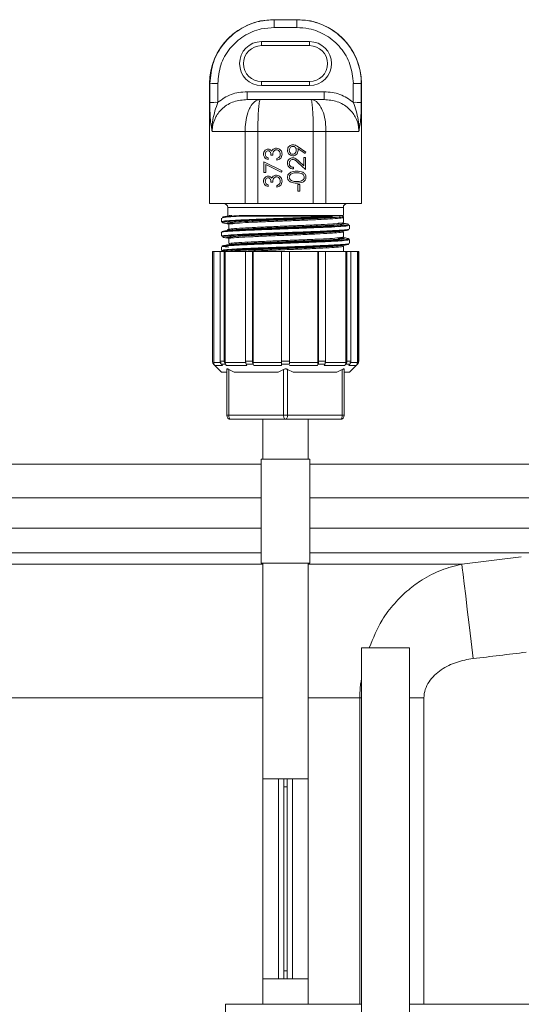
# Model space of a CAD drawing. Units: millimetres. Extents: x 2215 to 4214, y 516 to 3699.
# Drawn here: x 3343 to 3406, y 2989 to 3113 of the extents above; entities that cross this region are included whole.
import ezdxf

# ---------------------------------------------------------------- set-up
doc = ezdxf.new("R2010")
doc.units = ezdxf.units.MM
doc.header["$LTSCALE"] = 20

msp = doc.modelspace()

# ---------------------------------------------------------------- linework, layer by layer
at = {"color": 7, "linetype": 'Continuous', "lineweight": 18}
for p, q in [((3375.16, 3112.53), (3375.25, 3112.53)), ((3375.25, 3112.53), (3375.25, 3111.55)), ((3375.25, 3112.53), (3378.07, 3112.53)), ((3378.07, 3112.53), (3378.07, 3111.55)), ((3378.07, 3112.53), (3378.16, 3112.53)), ((3378.07, 3111.55), (3375.25, 3111.55)), ((3373.66, 3109.79), (3379.66, 3109.79)), ((3373.66, 3109.28), (3373.66, 3109.79)), ((3379.66, 3109.28), (3379.66, 3109.79)), ((3379.66, 3109.28), (3373.66, 3109.28)), ((3367.16, 3104.53), (3367.16, 3089.53)), ((3367.19, 3104.53), (3367.16, 3104.53)), ((3373.66, 3104.29), (3373.66, 3104.78)), ((3373.66, 3104.78), (3379.66, 3104.78)), ((3379.66, 3104.29), (3379.66, 3104.78)), ((3386.16, 3104.53), (3386.14, 3104.53)), ((3386.16, 3089.53), (3386.16, 3104.53)), ((3371.85, 3103.51), (3371.85, 3102.53)), ((3371.85, 3103.51), (3381.48, 3103.51)), ((3379.66, 3104.29), (3373.66, 3104.29)), ((3381.48, 3103.51), (3381.48, 3102.53)), ((3371.85, 3102.53), (3373.5, 3102.53)), ((3373.5, 3102.53), (3379.82, 3102.53)), ((3379.82, 3102.53), (3381.48, 3102.53)), ((3371.6, 3098.53), (3367.49, 3098.53)), ((3371.6, 3089.53), (3371.6, 3098.53)), ((3373.2, 3098.53), (3371.6, 3098.53)), ((3373.2, 3098.53), (3373.2, 3089.53)), ((3380.13, 3098.53), (3373.2, 3098.53)), ((3380.13, 3089.53), (3380.13, 3098.53)), ((3381.72, 3098.53), (3380.13, 3098.53)), ((3381.72, 3098.53), (3381.72, 3089.53)), ((3385.83, 3098.53), (3381.72, 3098.53)), ((3379.11, 3095.79), (3378.21, 3096.4)), ((3378.23, 3096.62), (3379.22, 3095.95)), ((3379.22, 3095.95), (3379.11, 3095.79)), ((3373.96, 3094.76), (3376.22, 3093.61)), ((3373.96, 3093.41), (3373.96, 3094.76)), ((3374.47, 3095.24), (3374.47, 3095.04)), ((3375.06, 3095.58), (3374.84, 3095.58)), ((3375.57, 3094.96), (3375.57, 3095.16)), ((3379.16, 3093.78), (3378.25, 3094.63)), ((3378.35, 3094.8), (3378.94, 3094.25)), ((3378.94, 3095.27), (3379.16, 3095.27)), ((3378.94, 3094.25), (3378.94, 3095.27)), ((3379.16, 3095.27), (3379.16, 3093.78)), ((3374.19, 3093.41), (3373.96, 3093.41)), ((3376.12, 3093.44), (3374.19, 3094.43)), ((3374.19, 3094.43), (3374.19, 3093.41)), ((3376.22, 3093.61), (3376.12, 3093.44)), ((3377.64, 3094.06), (3377.64, 3093.86)), ((3375.06, 3092.2), (3374.84, 3092.2)), ((3374.47, 3091.86), (3374.47, 3091.66)), ((3375.57, 3091.58), (3375.57, 3091.77)), ((3378.2, 3091.91), (3378.43, 3091.91)), ((3378.2, 3091.07), (3378.2, 3091.91)), ((3378.43, 3091.07), (3378.2, 3091.07)), ((3378.43, 3091.91), (3378.43, 3091.07)), ((3367.16, 3089.53), (3371.6, 3089.53)), ((3369.43, 3089.03), (3369.43, 3088.03)), ((3383.89, 3089.03), (3369.43, 3089.03)), ((3373.2, 3089.53), (3371.6, 3089.53)), ((3373.2, 3089.53), (3380.13, 3089.53)), ((3381.72, 3089.53), (3380.13, 3089.53)), ((3381.72, 3089.53), (3386.16, 3089.53)), ((3383.89, 3088.03), (3383.89, 3089.03)), ((3368.66, 3087.71), (3368.66, 3087.25)), ((3369.57, 3088.03), (3369.68, 3088.03)), ((3382.5, 3087.93), (3370.82, 3087.93)), ((3370.9, 3088.03), (3382.43, 3088.03)), ((3382.98, 3087.8), (3383.13, 3087.83)), ((3383.91, 3087.16), (3383.91, 3087.8)), ((3368.66, 3085.91), (3368.66, 3085.45)), ((3369.34, 3087.05), (3369.5, 3086.98)), ((3369.55, 3086.96), (3369.55, 3086.31)), ((3383.71, 3086.95), (3383.88, 3086.93)), ((3383.87, 3087.07), (3383.97, 3087.01)), ((3384.66, 3086.35), (3384.66, 3086.81)), ((3369.33, 3085.25), (3369.49, 3085.19)), ((3369.34, 3085.24), (3369.82, 3085.2)), ((3383.26, 3085.18), (3383.88, 3085.14)), ((3384.66, 3084.55), (3384.66, 3085.01)), ((3367.51, 3083.53), (3367.51, 3069.79)), ((3367.51, 3083.53), (3367.53, 3083.53)), ((3367.53, 3069.79), (3367.53, 3083.53)), ((3367.53, 3083.53), (3367.68, 3083.53)), ((3367.68, 3069.64), (3367.68, 3083.53)), ((3367.68, 3083.53), (3368.5, 3083.53)), ((3368.5, 3069.79), (3368.5, 3083.53)), ((3368.5, 3083.53), (3369, 3083.53)), ((3368.66, 3084.11), (3368.66, 3083.65)), ((3369, 3069.79), (3369, 3083.53)), ((3369, 3083.53), (3369.13, 3083.53)), ((3369.13, 3069.64), (3369.13, 3083.53)), ((3369.13, 3083.53), (3371.74, 3083.53)), ((3371.66, 3069.79), (3371.66, 3083.53)), ((3371.66, 3083.53), (3372.53, 3083.53)), ((3372.53, 3069.79), (3372.53, 3083.53)), ((3372.53, 3083.53), (3372.6, 3083.53)), ((3372.6, 3069.64), (3372.6, 3083.53)), ((3372.6, 3083.53), (3376.16, 3083.53)), ((3376.16, 3083.53), (3377.16, 3083.53)), ((3376.16, 3069.79), (3376.16, 3083.53)), ((3377.16, 3069.79), (3377.16, 3083.53)), ((3377.16, 3083.53), (3380.72, 3083.53)), ((3380.72, 3069.64), (3380.72, 3083.53)), ((3380.72, 3083.53), (3380.8, 3083.53)), ((3380.8, 3069.79), (3380.8, 3083.53)), ((3380.8, 3083.53), (3381.66, 3083.53)), ((3381.59, 3083.53), (3384.19, 3083.53)), ((3381.66, 3069.79), (3381.66, 3083.53)), ((3383.83, 3083.56), (3383.85, 3083.53)), ((3384.19, 3069.64), (3384.19, 3083.53)), ((3384.19, 3083.53), (3384.32, 3083.53)), ((3384.32, 3069.79), (3384.32, 3083.53)), ((3384.32, 3083.53), (3384.82, 3083.53)), ((3384.82, 3069.79), (3384.82, 3083.53)), ((3384.82, 3083.53), (3385.65, 3083.53)), ((3385.65, 3069.64), (3385.65, 3083.53)), ((3385.65, 3083.53), (3385.8, 3083.53)), ((3385.8, 3069.79), (3385.8, 3083.53)), ((3385.8, 3083.53), (3385.81, 3083.53)), ((3385.81, 3069.79), (3385.81, 3083.53)), ((3367.51, 3069.79), (3367.53, 3069.79)), ((3367.66, 3069.43), (3368.66, 3068.43)), ((3367.67, 3069.43), (3367.66, 3069.43)), ((3367.67, 3069.43), (3367.82, 3069.28)), ((3367.68, 3069.64), (3368.63, 3069.64)), ((3368.76, 3069.28), (3367.82, 3069.28)), ((3368.5, 3069.79), (3369, 3069.79)), ((3369.13, 3069.43), (3368.63, 3069.43)), ((3369.13, 3069.64), (3371.74, 3069.64)), ((3371.81, 3069.28), (3369.26, 3069.28)), ((3369.31, 3063.03), (3369.31, 3068.78)), ((3369.56, 3068.78), (3370.25, 3068.43)), ((3369.56, 3068.78), (3369.56, 3063.03)), ((3371.66, 3069.79), (3372.53, 3069.79)), ((3372.6, 3069.43), (3371.73, 3069.43)), ((3372.6, 3069.64), (3376.16, 3069.64)), ((3376.16, 3069.28), (3372.68, 3069.28)), ((3375.72, 3068.43), (3376.41, 3068.78)), ((3376.16, 3069.79), (3377.16, 3069.79)), ((3377.16, 3069.43), (3376.16, 3069.43)), ((3376.16, 3069.28), (3376.16, 3069.43)), ((3376.41, 3063.03), (3376.41, 3068.78)), ((3376.91, 3068.78), (3377.6, 3068.43)), ((3376.91, 3068.78), (3376.91, 3063.03)), ((3377.16, 3069.64), (3380.72, 3069.64)), ((3380.65, 3069.28), (3377.16, 3069.28)), ((3381.59, 3069.43), (3380.72, 3069.43)), ((3380.8, 3069.79), (3381.66, 3069.79)), ((3384.07, 3069.28), (3381.51, 3069.28)), ((3381.59, 3069.64), (3384.19, 3069.64)), ((3383.07, 3068.43), (3383.76, 3068.78)), ((3383.76, 3063.03), (3383.76, 3068.78)), ((3384.01, 3068.78), (3384.01, 3063.03)), ((3384.7, 3069.43), (3384.2, 3069.43)), ((3384.32, 3069.79), (3384.82, 3069.79)), ((3385.5, 3069.28), (3384.57, 3069.28)), ((3384.66, 3068.43), (3385.67, 3069.43)), ((3384.69, 3069.64), (3385.65, 3069.64)), ((3385.5, 3069.28), (3385.65, 3069.43)), ((3385.67, 3069.43), (3385.65, 3069.43)), ((3385.8, 3069.79), (3385.81, 3069.79)), ((3369.31, 3068.43), (3368.66, 3068.43)), ((3375.72, 3068.43), (3370.25, 3068.43)), ((3383.07, 3068.43), (3377.6, 3068.43)), ((3384.66, 3068.43), (3384.01, 3068.43)), ((3369.56, 3063.03), (3369.31, 3063.03)), ((3369.56, 3063.03), (3376.41, 3063.03)), ((3376.66, 3062.53), (3369.81, 3062.53)), ((3373.81, 3062.53), (3373.81, 3057.53)), ((3376.91, 3063.03), (3376.41, 3063.03)), ((3383.51, 3062.53), (3376.66, 3062.53)), ((3376.91, 3063.03), (3383.76, 3063.03)), ((3379.51, 3057.53), (3379.51, 3062.53)), ((3384.01, 3063.03), (3383.76, 3063.03)), ((3373.61, 3056.91), (2852.09, 3056.91)), ((3373.61, 3057.53), (3373.61, 3044.53)), ((3373.61, 3057.53), (3376.66, 3057.53)), ((3376.66, 3057.53), (3379.71, 3057.53)), ((3379.71, 3044.53), (3379.71, 3057.53)), ((3472.23, 3056.91), (3379.71, 3056.91)), ((2828.16, 3052.69), (3373.61, 3052.69)), ((3379.71, 3052.69), (3496.16, 3052.69)), ((2821.59, 3048.9), (3373.61, 3048.9)), ((3379.71, 3048.9), (3502.73, 3048.9)), ((3373.61, 3045.82), (2804.12, 3045.82)), ((3520.21, 3045.82), (3379.71, 3045.82)), ((3406.15, 3045.31), (3398.72, 3044.41)), ((3373.81, 3044.41), (2925.61, 3044.41)), ((3373.61, 3044.53), (3376.66, 3044.53)), ((3373.81, 3044.53), (3373.81, 2989.34)), ((3376.66, 3044.53), (3379.71, 3044.53)), ((3379.51, 2989.34), (3379.51, 3044.53)), ((3398.72, 3044.41), (3379.51, 3044.41)), ((3386.16, 3033.94), (3386.16, 2834.33)), ((3386.16, 3033.94), (3389.16, 3033.94)), ((3389.16, 3033.94), (3392.16, 3033.94)), ((3392.16, 2834.33), (3392.16, 3033.94)), ((2938.35, 3027.67), (3373.81, 3027.67)), ((3379.51, 3027.67), (3385.97, 3027.67)), ((3385.97, 3027.67), (3386.16, 3027.67)), ((3385.97, 3027.67), (3385.97, 2989.34)), ((3392.16, 3027.67), (3393.97, 3027.67)), ((3393.97, 2989.34), (3393.97, 3027.67)), ((3373.81, 3017.53), (3373.81, 2992.53)), ((3373.81, 3017.53), (3375.77, 3017.53)), ((3375.77, 3017.53), (3375.77, 2992.53)), ((3375.77, 3017.53), (3376.46, 3017.53)), ((3376.46, 3017.53), (3376.86, 3017.53)), ((3376.46, 3016.53), (3376.46, 3017.53)), ((3376.86, 3017.53), (3376.86, 3016.53)), ((3376.86, 3017.53), (3377.55, 3017.53)), ((3377.55, 3017.53), (3377.55, 2992.53)), ((3377.55, 3017.53), (3379.51, 3017.53)), ((3379.51, 2992.53), (3379.51, 3017.53)), ((3376.46, 3016.53), (3376.46, 2993.53)), ((3376.86, 3016.53), (3376.46, 3016.53)), ((3376.86, 3016.53), (3376.86, 2993.53)), ((3376.46, 2993.53), (3376.86, 2993.53)), ((3376.46, 2992.53), (3376.46, 2993.53)), ((3376.86, 2993.53), (3376.86, 2992.53)), ((3373.81, 2992.53), (3375.77, 2992.53)), ((3375.77, 2992.53), (3376.46, 2992.53)), ((3376.86, 2992.53), (3376.46, 2992.53)), ((3376.86, 2992.53), (3377.55, 2992.53)), ((3377.55, 2992.53), (3379.51, 2992.53)), ((3369.16, 2989.34), (3386.16, 2989.34)), ((3369.16, 2989.34), (3369.16, 2962.34)), ((3392.16, 2989.34), (3499.16, 2989.34))]:
    msp.add_line(p, q, dxfattribs=at)
at = {"color": 7, "linetype": 'Continuous', "lineweight": 18, "flags": 128}
for points in [[(3369.81, 3062.53), (3369.76, 3062.54), (3369.72, 3062.57), (3369.67, 3062.61), (3369.64, 3062.68), (3369.6, 3062.75), (3369.58, 3062.84), (3369.57, 3062.93), (3369.56, 3063.03)], [(3376.66, 3062.53), (3376.61, 3062.54), (3376.57, 3062.57), (3376.52, 3062.61), (3376.49, 3062.68), (3376.45, 3062.75), (3376.43, 3062.84), (3376.42, 3062.93), (3376.41, 3063.03)], [(3376.66, 3062.53), (3376.71, 3062.54), (3376.76, 3062.57), (3376.8, 3062.61), (3376.84, 3062.68), (3376.87, 3062.75), (3376.89, 3062.84), (3376.91, 3062.93), (3376.91, 3063.03)], [(3383.76, 3063.03), (3383.76, 3062.93), (3383.74, 3062.84), (3383.72, 3062.75), (3383.69, 3062.68), (3383.65, 3062.61), (3383.61, 3062.57), (3383.56, 3062.54), (3383.51, 3062.53)], [(3400.12, 3032.59), (3399.87, 3034.73), (3399.62, 3036.8), (3399.39, 3038.73), (3399.19, 3040.46), (3399.01, 3041.94), (3398.87, 3043.11), (3398.77, 3043.95), (3398.72, 3044.41)]]:
    msp.add_lwpolyline(points, dxfattribs=at)
at = {"color": 7, "linetype": 'Continuous', "lineweight": 18}
for centre, radius, start, end in [((3375.16, 3104.53), 8, 90, 180), ((3378.16, 3104.53), 8, 0, 90), ((3373.66, 3107.04), 2.75, 90, 270), ((3379.66, 3107.04), 2.75, 270, 90), ((3373.66, 3107.03), 2.25, 90, 270), ((3379.66, 3107.03), 2.25, 270, 90), ((3367.98, 3087.62), 16.92, 89.3144, 92.6911), ((3385.34, 3087.62), 16.93, 87.309, 90.6856), ((3367.99, 3085.1), 17.09, 89.3315, 92.6747), ((3385.33, 3085.1), 17.09, 87.3252, 90.6686), ((3368.93, 3089.03), 0.5, 0, 90), ((3384.39, 3089.03), 0.5, 90, 180), ((3370.92, 3087.94), 0.0935, 111.936, 187.1753), ((3370.91, 3087.94), 0.0898, 100.2958, 187.479), ((3370.9, 3087.96), 0.0734, 90.0296, 101.906), ((3382.41, 3087.94), 0.0898, 352.5195, 79.7168), ((3382.41, 3087.93), 0.102, 286.7836, 81.9345), ((3382.41, 3087.92), 0.0935, 291.9378, 7.1698), ((3383.75, 3087.93), 0.1, 313.0618, 89.3433), ((3368.01, 3069.79), 0.5, 180, 225), ((3385.31, 3069.79), 0.5, 315, 0), ((3369.81, 3063.03), 0.5, 180, 270), ((3383.51, 3063.03), 0.5, 270, 0)]:
    msp.add_arc(centre, radius, start, end, dxfattribs=at)
for centre, ratio, start_param, end_param in [((3376.66, 3141.17), 0.019509, 1.646101, 1.650955), ((3376.66, 3141.18), 0.017455, 1.646101, 1.650955), ((3376.66, 3141.18), 0.017455, 4.63223, 4.637084), ((3376.66, 3141.17), 0.019509, 4.63223, 4.637084)]:
    msp.add_ellipse(centre, major_axis=(0, 486.96), ratio=ratio, start_param=start_param, end_param=end_param, dxfattribs=at)
for points, knots in [([(3367.19, 3104.53), (3367.28, 3105.43), (3367.45, 3107.22), (3368.82, 3109.61), (3370.84, 3111.42), (3373.12, 3112.39), (3374.63, 3112.49), (3375.25, 3112.53)], [0, 0, 0, 0, 0.212969, 0.425934, 0.638903, 0.851939, 1, 1, 1, 1]), ([(3378.07, 3112.53), (3378.64, 3112.5), (3380.11, 3112.41), (3382.37, 3111.49), (3384.44, 3109.7), (3385.75, 3107.4), (3386.12, 3105.59), (3386.13, 3104.66), (3386.14, 3104.53)], [0, 0, 0, 0, 0.1362231, 0.3508244, 0.5651728, 0.7783213, 0.9698135, 1, 1, 1, 1]), ([(3375.25, 3111.55), (3374.71, 3111.51), (3373.38, 3111.43), (3371.38, 3110.58), (3369.62, 3108.99), (3368.41, 3106.9), (3368.26, 3105.33), (3368.19, 3104.55)], [0, 0, 0, 0, 0.148684, 0.361658, 0.574453, 0.787226, 1, 1, 1, 1]), ([(3385.14, 3104.55), (3385.06, 3105.36), (3384.89, 3106.96), (3383.64, 3109.07), (3381.84, 3110.64), (3379.87, 3111.44), (3378.57, 3111.52), (3378.07, 3111.55)], [0, 0, 0, 0, 0.221164, 0.434207, 0.648466, 0.863108, 1, 1, 1, 1]), ([(3368.19, 3102.19), (3368.73, 3102.57), (3369.82, 3103.35), (3371.16, 3103.46), (3371.85, 3103.51)], [0, 0, 0, 0, 0.490074, 1, 1, 1, 1]), ([(3381.48, 3103.51), (3382.16, 3103.46), (3383.5, 3103.35), (3384.6, 3102.57), (3385.13, 3102.19)], [0, 0, 0, 0, 0.509923, 1, 1, 1, 1]), ([(3367.49, 3098.53), (3367.49, 3098.53), (3367.47, 3098.62), (3367.33, 3099.32), (3367.21, 3100.47), (3367.2, 3101.71), (3367.19, 3102.17)], [0, 0, 0, 0, 0.00267, 0.088745, 0.662927, 1, 1, 1, 1]), ([(3368.19, 3102.19), (3368.07, 3101.83), (3367.69, 3100.75), (3367.45, 3099.55), (3367.48, 3098.69), (3367.49, 3098.57), (3367.49, 3098.54), (3367.49, 3098.53), (3367.49, 3098.53)], [0, 0, 0, 0, 0.2980983, 0.8992447, 0.9757051, 0.9935895, 0.9966803, 1, 1, 1, 1]), ([(3371.85, 3102.53), (3371.29, 3102.48), (3370.19, 3102.39), (3368.8, 3101.57), (3367.89, 3100.42), (3367.52, 3099.35), (3367.5, 3098.72), (3367.49, 3098.53)], [0, 0, 0, 0, 0.255333, 0.498474, 0.711598, 0.913666, 1, 1, 1, 1]), ([(3371.6, 3098.53), (3371.61, 3098.92), (3371.65, 3099.75), (3371.89, 3100.8), (3372.26, 3101.7), (3372.69, 3102.23), (3373.13, 3102.48), (3373.37, 3102.53), (3373.5, 3102.53), (3373.5, 3102.53)], [0, 0, 0, 0, 0.188175, 0.395785, 0.546911, 0.771927, 0.883061, 0.997737, 1, 1, 1, 1]), ([(3373.5, 3102.53), (3373.5, 3102.53), (3373.46, 3102.53), (3373.39, 3102.36), (3373.31, 3101.7), (3373.24, 3100.8), (3373.21, 3099.75), (3373.2, 3098.92), (3373.2, 3098.53)], [0, 0, 0, 0, 0.002268, 0.227425, 0.452523, 0.603727, 0.811548, 1, 1, 1, 1]), ([(3380.13, 3098.53), (3380.12, 3098.92), (3380.12, 3099.75), (3380.08, 3100.8), (3380.02, 3101.7), (3379.94, 3102.36), (3379.86, 3102.53), (3379.82, 3102.53), (3379.82, 3102.53)], [0, 0, 0, 0, 0.1884519, 0.3962729, 0.5474768, 0.7725752, 0.9977323, 1, 1, 1, 1]), ([(3379.82, 3102.53), (3379.83, 3102.53), (3379.95, 3102.53), (3380.19, 3102.48), (3380.64, 3102.23), (3381.06, 3101.7), (3381.44, 3100.8), (3381.68, 3099.75), (3381.71, 3098.92), (3381.72, 3098.53)], [0, 0, 0, 0, 0.002264, 0.11694, 0.228074, 0.453089, 0.604215, 0.811826, 1, 1, 1, 1]), ([(3385.83, 3098.53), (3385.82, 3098.72), (3385.8, 3099.35), (3385.44, 3100.42), (3384.52, 3101.57), (3383.13, 3102.39), (3382.04, 3102.48), (3381.48, 3102.53)], [0, 0, 0, 0, 0.086334, 0.288402, 0.501526, 0.744667, 1, 1, 1, 1]), ([(3385.13, 3102.19), (3385.26, 3101.83), (3385.63, 3100.75), (3385.87, 3099.55), (3385.84, 3098.69), (3385.83, 3098.57), (3385.83, 3098.54), (3385.83, 3098.53), (3385.83, 3098.53)], [0, 0, 0, 0, 0.2980973, 0.8992447, 0.9757053, 0.9935895, 0.9966802, 1, 1, 1, 1]), ([(3386.13, 3102.17), (3386.13, 3101.71), (3386.11, 3100.47), (3386, 3099.32), (3385.85, 3098.62), (3385.83, 3098.53), (3385.83, 3098.53)], [0, 0, 0, 0, 0.337073, 0.911256, 0.99733, 1, 1, 1, 1]), ([(3373.91, 3095.7), (3373.92, 3095.79), (3373.93, 3095.97), (3374.08, 3096.18), (3374.27, 3096.32), (3374.41, 3096.33), (3374.48, 3096.34)], [0, 0, 0, 0, 0.280086, 0.559872, 0.780102, 1, 1, 1, 1]), ([(3374.48, 3096.14), (3374.42, 3096.13), (3374.3, 3096.11), (3374.16, 3095.94), (3374.14, 3095.79), (3374.13, 3095.7)], [0, 0, 0, 0, 0.27888, 0.560044, 1, 1, 1, 1]), ([(3374.48, 3096.34), (3374.53, 3096.34), (3374.63, 3096.33), (3374.8, 3096.25), (3374.88, 3096.15), (3374.93, 3096.09)], [0, 0, 0, 0, 0.280503, 0.56079, 1, 1, 1, 1]), ([(3374.84, 3095.58), (3374.82, 3095.7), (3374.81, 3095.89), (3374.68, 3096.07), (3374.57, 3096.14), (3374.51, 3096.14), (3374.48, 3096.14)], [0, 0, 0, 0, 0.499408, 0.748974, 0.874554, 1, 1, 1, 1]), ([(3374.93, 3096.09), (3374.96, 3096.14), (3375, 3096.23), (3375.08, 3096.29), (3375.12, 3096.32)], [0, 0, 0, 0, 0.559787, 1, 1, 1, 1]), ([(3375.53, 3096.26), (3375.49, 3096.25), (3375.41, 3096.25), (3375.27, 3096.18), (3375.08, 3095.98), (3375.07, 3095.74), (3375.06, 3095.58)], [0, 0, 0, 0, 0.125585, 0.251173, 0.50061, 1, 1, 1, 1]), ([(3375.12, 3096.32), (3375.18, 3096.37), (3375.31, 3096.44), (3375.45, 3096.45), (3375.51, 3096.46)], [0, 0, 0, 0, 0.559461, 1, 1, 1, 1]), ([(3375.51, 3096.46), (3375.62, 3096.44), (3375.83, 3096.41), (3376.07, 3096.2), (3376.2, 3095.95), (3376.21, 3095.78), (3376.22, 3095.69)], [0, 0, 0, 0, 0.279336, 0.558829, 0.779271, 1, 1, 1, 1]), ([(3375.99, 3095.7), (3375.99, 3095.77), (3375.98, 3095.93), (3375.86, 3096.11), (3375.71, 3096.24), (3375.59, 3096.25), (3375.53, 3096.26)], [0, 0, 0, 0, 0.280592, 0.560148, 0.780316, 1, 1, 1, 1]), ([(3376.91, 3096.2), (3376.92, 3096.3), (3376.94, 3096.5), (3377.12, 3096.72), (3377.35, 3096.85), (3377.5, 3096.87), (3377.58, 3096.88)], [0, 0, 0, 0, 0.279747, 0.559184, 0.77962, 1, 1, 1, 1]), ([(3377.58, 3095.5), (3377.48, 3095.51), (3377.27, 3095.53), (3377.05, 3095.73), (3376.93, 3095.96), (3376.91, 3096.12), (3376.91, 3096.2)], [0, 0, 0, 0, 0.279545, 0.55885, 0.779455, 1, 1, 1, 1]), ([(3377.57, 3096.68), (3377.5, 3096.67), (3377.36, 3096.65), (3377.22, 3096.51), (3377.14, 3096.35), (3377.14, 3096.24), (3377.13, 3096.19)], [0, 0, 0, 0, 0.278724, 0.558525, 0.779167, 1, 1, 1, 1]), ([(3377.13, 3096.19), (3377.14, 3096.12), (3377.15, 3095.98), (3377.26, 3095.82), (3377.41, 3095.71), (3377.51, 3095.7), (3377.57, 3095.69)], [0, 0, 0, 0, 0.2801102, 0.5600509, 0.7801286, 1, 1, 1, 1]), ([(3378.01, 3096.21), (3378, 3096.27), (3377.99, 3096.41), (3377.88, 3096.57), (3377.73, 3096.67), (3377.62, 3096.68), (3377.57, 3096.68)], [0, 0, 0, 0, 0.280317, 0.559525, 0.779738, 1, 1, 1, 1]), ([(3377.57, 3095.69), (3377.64, 3095.7), (3377.78, 3095.73), (3377.92, 3095.88), (3377.99, 3096.04), (3378, 3096.15), (3378.01, 3096.21)], [0, 0, 0, 0, 0.278485, 0.558428, 0.779102, 1, 1, 1, 1]), ([(3377.58, 3096.88), (3377.66, 3096.87), (3377.79, 3096.86), (3377.96, 3096.79), (3378.1, 3096.71), (3378.18, 3096.65), (3378.23, 3096.62)], [0, 0, 0, 0, 0.339333, 0.55946, 0.779725, 1, 1, 1, 1]), ([(3378.23, 3096.17), (3378.22, 3096.07), (3378.2, 3095.88), (3378.03, 3095.65), (3377.81, 3095.52), (3377.66, 3095.5), (3377.58, 3095.5)], [0, 0, 0, 0, 0.2798151, 0.5595055, 0.77964, 1, 1, 1, 1]), ([(3378.21, 3096.4), (3378.22, 3096.36), (3378.23, 3096.28), (3378.23, 3096.2), (3378.23, 3096.17)], [0, 0, 0, 0, 0.559946, 1, 1, 1, 1]), ([(3374.47, 3095.04), (3374.39, 3095.07), (3374.22, 3095.12), (3374.03, 3095.29), (3373.92, 3095.49), (3373.91, 3095.63), (3373.91, 3095.7)], [0, 0, 0, 0, 0.28028, 0.55968, 0.77975, 1, 1, 1, 1]), ([(3374.13, 3095.7), (3374.14, 3095.65), (3374.14, 3095.53), (3374.26, 3095.35), (3374.39, 3095.28), (3374.47, 3095.24)], [0, 0, 0, 0, 0.280624, 0.5604, 1, 1, 1, 1]), ([(3376.22, 3095.69), (3376.21, 3095.59), (3376.19, 3095.39), (3376.02, 3095.15), (3375.8, 3095.01), (3375.65, 3094.98), (3375.57, 3094.96)], [0, 0, 0, 0, 0.279885, 0.558986, 0.779271, 1, 1, 1, 1]), ([(3375.57, 3095.16), (3375.63, 3095.18), (3375.75, 3095.21), (3375.84, 3095.29), (3375.87, 3095.33)], [0, 0, 0, 0, 0.560687, 1, 1, 1, 1]), ([(3375.87, 3095.33), (3375.91, 3095.39), (3375.98, 3095.51), (3375.99, 3095.64), (3375.99, 3095.7)], [0, 0, 0, 0, 0.558739, 1, 1, 1, 1]), ([(3376.91, 3094.58), (3376.91, 3094.68), (3376.93, 3094.87), (3377.11, 3095.09), (3377.33, 3095.22), (3377.48, 3095.24), (3377.56, 3095.24)], [0, 0, 0, 0, 0.279891, 0.55922, 0.779587, 1, 1, 1, 1]), ([(3377.64, 3093.86), (3377.53, 3093.87), (3377.32, 3093.9), (3377.07, 3094.09), (3376.93, 3094.33), (3376.91, 3094.49), (3376.91, 3094.58)], [0, 0, 0, 0, 0.280041, 0.559557, 0.779671, 1, 1, 1, 1]), ([(3377.58, 3095.04), (3377.51, 3095.04), (3377.37, 3095.02), (3377.23, 3094.88), (3377.14, 3094.73), (3377.14, 3094.62), (3377.13, 3094.57)], [0, 0, 0, 0, 0.279144, 0.558957, 0.779341, 1, 1, 1, 1]), ([(3377.13, 3094.57), (3377.14, 3094.49), (3377.15, 3094.34), (3377.29, 3094.17), (3377.46, 3094.08), (3377.58, 3094.07), (3377.64, 3094.06)], [0, 0, 0, 0, 0.279721, 0.558966, 0.779185, 1, 1, 1, 1]), ([(3377.56, 3095.24), (3377.65, 3095.23), (3377.82, 3095.22), (3378.09, 3095.04), (3378.25, 3094.89), (3378.35, 3094.8)], [0, 0, 0, 0, 0.279293, 0.559158, 1, 1, 1, 1]), ([(3378.25, 3094.63), (3378.14, 3094.73), (3377.99, 3094.88), (3377.76, 3095.03), (3377.64, 3095.04), (3377.58, 3095.04)], [0, 0, 0, 0, 0.560751, 0.780528, 1, 1, 1, 1]), ([(3376.91, 3092.82), (3376.91, 3092.88), (3376.92, 3093.01), (3377.04, 3093.25), (3377.4, 3093.55), (3377.8, 3093.57), (3378.06, 3093.58)], [0, 0, 0, 0, 0.125599, 0.251196, 0.500581, 1, 1, 1, 1]), ([(3378.06, 3093.38), (3377.86, 3093.37), (3377.55, 3093.36), (3377.25, 3093.15), (3377.15, 3092.98), (3377.14, 3092.88), (3377.13, 3092.83)], [0, 0, 0, 0, 0.5000911, 0.7490244, 0.8746, 1, 1, 1, 1]), ([(3378.06, 3093.58), (3378.33, 3093.57), (3378.72, 3093.55), (3379.09, 3093.25), (3379.2, 3093.01), (3379.21, 3092.88), (3379.22, 3092.82)], [0, 0, 0, 0, 0.4994035, 0.748768, 0.8743839, 1, 1, 1, 1]), ([(3378.62, 3093.3), (3378.51, 3093.33), (3378.33, 3093.38), (3378.14, 3093.38), (3378.06, 3093.38)], [0, 0, 0, 0, 0.559604, 1, 1, 1, 1]), ([(3373.91, 3092.32), (3373.92, 3092.4), (3373.93, 3092.58), (3374.08, 3092.8), (3374.27, 3092.93), (3374.41, 3092.95), (3374.48, 3092.96)], [0, 0, 0, 0, 0.280087, 0.55987, 0.780101, 1, 1, 1, 1]), ([(3374.47, 3091.66), (3374.39, 3091.69), (3374.22, 3091.74), (3374.03, 3091.9), (3373.92, 3092.11), (3373.91, 3092.25), (3373.91, 3092.32)], [0, 0, 0, 0, 0.280281, 0.559675, 0.779749, 1, 1, 1, 1]), ([(3374.48, 3092.76), (3374.42, 3092.75), (3374.3, 3092.73), (3374.16, 3092.56), (3374.14, 3092.41), (3374.13, 3092.32)], [0, 0, 0, 0, 0.27888, 0.560044, 1, 1, 1, 1]), ([(3374.13, 3092.32), (3374.14, 3092.26), (3374.14, 3092.15), (3374.26, 3091.96), (3374.39, 3091.9), (3374.47, 3091.86)], [0, 0, 0, 0, 0.280619, 0.560396, 1, 1, 1, 1]), ([(3374.48, 3092.96), (3374.53, 3092.95), (3374.63, 3092.95), (3374.8, 3092.87), (3374.88, 3092.76), (3374.93, 3092.7)], [0, 0, 0, 0, 0.280505, 0.560788, 1, 1, 1, 1]), ([(3374.84, 3092.2), (3374.82, 3092.32), (3374.81, 3092.51), (3374.68, 3092.69), (3374.57, 3092.75), (3374.51, 3092.76), (3374.48, 3092.76)], [0, 0, 0, 0, 0.4994048, 0.7489759, 0.8745536, 1, 1, 1, 1]), ([(3374.93, 3092.7), (3374.96, 3092.75), (3375, 3092.84), (3375.08, 3092.91), (3375.12, 3092.94)], [0, 0, 0, 0, 0.559783, 1, 1, 1, 1]), ([(3375.53, 3092.87), (3375.49, 3092.87), (3375.41, 3092.86), (3375.27, 3092.79), (3375.08, 3092.59), (3375.07, 3092.35), (3375.06, 3092.2)], [0, 0, 0, 0, 0.1255869, 0.2511755, 0.5006114, 1, 1, 1, 1]), ([(3375.12, 3092.94), (3375.18, 3092.98), (3375.31, 3093.06), (3375.45, 3093.07), (3375.51, 3093.07)], [0, 0, 0, 0, 0.559461, 1, 1, 1, 1]), ([(3375.51, 3093.07), (3375.62, 3093.05), (3375.83, 3093.02), (3376.07, 3092.82), (3376.2, 3092.56), (3376.21, 3092.39), (3376.22, 3092.31)], [0, 0, 0, 0, 0.279336, 0.558829, 0.779271, 1, 1, 1, 1]), ([(3375.99, 3092.31), (3375.99, 3092.39), (3375.98, 3092.54), (3375.86, 3092.73), (3375.71, 3092.85), (3375.59, 3092.87), (3375.53, 3092.87)], [0, 0, 0, 0, 0.2805949, 0.5601482, 0.7803172, 1, 1, 1, 1]), ([(3376.22, 3092.31), (3376.21, 3092.21), (3376.19, 3092.01), (3376.02, 3091.77), (3375.8, 3091.63), (3375.65, 3091.59), (3375.57, 3091.58)], [0, 0, 0, 0, 0.279889, 0.558987, 0.779272, 1, 1, 1, 1]), ([(3375.87, 3091.95), (3375.91, 3092.01), (3375.98, 3092.12), (3375.99, 3092.25), (3375.99, 3092.31)], [0, 0, 0, 0, 0.558744, 1, 1, 1, 1]), ([(3378.06, 3092.08), (3377.8, 3092.09), (3377.47, 3092.1), (3377.14, 3092.31), (3377.01, 3092.45), (3376.92, 3092.63), (3376.91, 3092.75), (3376.91, 3092.82)], [0, 0, 0, 0, 0.498692, 0.624167, 0.749472, 0.874747, 1, 1, 1, 1]), ([(3377.13, 3092.83), (3377.14, 3092.77), (3377.15, 3092.67), (3377.22, 3092.54), (3377.33, 3092.43), (3377.6, 3092.29), (3377.86, 3092.28), (3378.06, 3092.28)], [0, 0, 0, 0, 0.125138, 0.250406, 0.375538, 0.500856, 1, 1, 1, 1]), ([(3378.06, 3092.28), (3378.27, 3092.28), (3378.58, 3092.28), (3378.88, 3092.5), (3378.98, 3092.67), (3378.99, 3092.78), (3378.99, 3092.83)], [0, 0, 0, 0, 0.500301, 0.749091, 0.874605, 1, 1, 1, 1]), ([(3379.22, 3092.82), (3379.21, 3092.75), (3379.2, 3092.63), (3379.12, 3092.45), (3378.98, 3092.31), (3378.65, 3092.11), (3378.32, 3092.09), (3378.06, 3092.08)], [0, 0, 0, 0, 0.12529, 0.250565, 0.375841, 0.501318, 1, 1, 1, 1]), ([(3378.99, 3092.83), (3378.99, 3092.89), (3378.97, 3093.01), (3378.84, 3093.19), (3378.7, 3093.26), (3378.62, 3093.3)], [0, 0, 0, 0, 0.280267, 0.560796, 1, 1, 1, 1]), ([(3375.57, 3091.77), (3375.63, 3091.79), (3375.75, 3091.83), (3375.84, 3091.91), (3375.87, 3091.95)], [0, 0, 0, 0, 0.560687, 1, 1, 1, 1]), ([(3382.44, 3087.83), (3382.23, 3087.82), (3381.39, 3087.78), (3379.59, 3087.7), (3377.83, 3087.64), (3376.05, 3087.58), (3374.21, 3087.51), (3371.81, 3087.41), (3369.94, 3087.31), (3368.88, 3087.22), (3368.57, 3087.14), (3368.94, 3087.1), (3369.04, 3087.08)], [0, 0, 0, 0, 0.043695, 0.172991, 0.295906, 0.302381, 0.431672, 0.560976, 0.690265, 0.819567, 0.948859, 1, 1, 1, 1]), ([(3370.82, 3087.93), (3370.37, 3087.9), (3369.36, 3087.84), (3368.65, 3087.77), (3368.75, 3087.73), (3368.77, 3087.71)], [0, 0, 0, 0, 0.370107, 0.818276, 1, 1, 1, 1]), ([(3368.89, 3087.77), (3368.82, 3087.8), (3368.67, 3087.86), (3369.42, 3087.94), (3370.43, 3088), (3370.88, 3088.03)], [0, 0, 0, 0, 0.310648, 0.688206, 1, 1, 1, 1]), ([(3368.75, 3087.25), (3368.76, 3087.27), (3368.79, 3087.33), (3369.89, 3087.41), (3371.75, 3087.51), (3374.14, 3087.6), (3375.94, 3087.67), (3377.74, 3087.73), (3379.58, 3087.8), (3381.43, 3087.88), (3382.28, 3087.92), (3382.5, 3087.93)], [0, 0, 0, 0, 0.104514, 0.245786, 0.387057, 0.528328, 0.661134, 0.669715, 0.810987, 0.952262, 1, 1, 1, 1]), ([(3369.47, 3087.97), (3369.38, 3087.96), (3369.19, 3087.92), (3369.01, 3087.89), (3368.92, 3087.87)], [0, 0, 0, 0, 0.499783, 1, 1, 1, 1]), ([(3383.39, 3087.83), (3383.08, 3087.81), (3382.41, 3087.75), (3380.78, 3087.67), (3378.76, 3087.58), (3376.54, 3087.5), (3374.33, 3087.41), (3372.34, 3087.32), (3370.71, 3087.24), (3369.68, 3087.15), (3369.22, 3087.09), (3369.32, 3087.06), (3369.34, 3087.05)], [0, 0, 0, 0, 0.097761, 0.207528, 0.31799, 0.427962, 0.538214, 0.64843, 0.758438, 0.868869, 0.978666, 1, 1, 1, 1]), ([(3369.93, 3088.03), (3369.88, 3088.02), (3369.68, 3088), (3369.61, 3087.99), (3369.55, 3087.97)], [0, 0, 0, 0, 0.257759, 1, 1, 1, 1]), ([(3383.84, 3087.8), (3383.86, 3087.79), (3383.95, 3087.76), (3383.45, 3087.69), (3382.36, 3087.61), (3380.71, 3087.52), (3378.72, 3087.43), (3376.54, 3087.35), (3374.37, 3087.26), (3372.4, 3087.18), (3370.84, 3087.09), (3369.87, 3087.02), (3369.69, 3086.97), (3369.63, 3086.96)], [0, 0, 0, 0, 0.029819, 0.131077, 0.233273, 0.334676, 0.436719, 0.53831, 0.640161, 0.741977, 0.843602, 0.945617, 1, 1, 1, 1]), ([(3383.84, 3087.16), (3383.86, 3087.15), (3383.95, 3087.11), (3383.45, 3087.05), (3382.36, 3086.96), (3380.71, 3086.87), (3378.72, 3086.79), (3376.54, 3086.7), (3374.37, 3086.61), (3372.4, 3086.53), (3370.84, 3086.44), (3369.87, 3086.37), (3369.69, 3086.33), (3369.63, 3086.31)], [0, 0, 0, 0, 0.030136, 0.131377, 0.233554, 0.334939, 0.436964, 0.538536, 0.640369, 0.742167, 0.843774, 0.945771, 1, 1, 1, 1]), ([(3382.43, 3088.03), (3382.63, 3088.03), (3383.05, 3088.03), (3383.26, 3088.03), (3383.37, 3088.03)], [0, 0, 0, 0, 0.478719, 1, 1, 1, 1]), ([(3383.39, 3087.83), (3383.39, 3087.83), (3383.28, 3087.83), (3383.13, 3087.83), (3382.79, 3087.83), (3382.58, 3087.83), (3382.44, 3087.83)], [0, 0, 0, 0, 0.000024, 0.521108, 0.66513, 1, 1, 1, 1]), ([(3383.39, 3087.83), (3383.4, 3087.83), (3383.42, 3087.84), (3383.45, 3087.87), (3383.47, 3087.9), (3383.47, 3087.94), (3383.46, 3087.97), (3383.44, 3088), (3383.41, 3088.03), (3383.38, 3088.03), (3383.37, 3088.03)], [0, 0, 0, 0, 0.125009, 0.250006, 0.374991, 0.499993, 0.625005, 0.750001, 0.874986, 1, 1, 1, 1]), ([(3383.37, 3088.03), (3383.42, 3088.03), (3383.51, 3088.03), (3383.65, 3088.03), (3383.72, 3088.03), (3383.75, 3088.03)], [0, 0, 0, 0, 0.3218847, 0.6424637, 1, 1, 1, 1]), ([(3383.82, 3087.86), (3383.78, 3087.85), (3383.71, 3087.85), (3383.61, 3087.84), (3383.51, 3087.84), (3383.43, 3087.83), (3383.39, 3087.83), (3383.39, 3087.83)], [0, 0, 0, 0, 0.3588018, 0.6391052, 0.6797276, 0.9999625, 1, 1, 1, 1]), ([(3383.93, 3087.88), (3383.93, 3087.88), (3383.96, 3087.87), (3383.9, 3087.86), (3383.83, 3087.86), (3383.82, 3087.86)], [0, 0, 0, 0, 0.087563, 0.882569, 1, 1, 1, 1]), ([(3384.57, 3086.81), (3384.6, 3086.8), (3384.72, 3086.76), (3384.01, 3086.69), (3382.51, 3086.59), (3380.28, 3086.5), (3377.66, 3086.4), (3374.93, 3086.3), (3372.39, 3086.2), (3370.31, 3086.11), (3369.05, 3086.01), (3368.52, 3085.95), (3368.67, 3085.91), (3368.67, 3085.91)], [0, 0, 0, 0, 0.030872, 0.138344, 0.245812, 0.353284, 0.460753, 0.568225, 0.675693, 0.783165, 0.890633, 0.998103, 1, 1, 1, 1]), ([(3368.77, 3085.45), (3368.74, 3085.46), (3368.63, 3085.5), (3369.38, 3085.57), (3370.93, 3085.67), (3373.19, 3085.77), (3375.83, 3085.87), (3378.56, 3085.96), (3381.09, 3086.06), (3383.09, 3086.16), (3384.42, 3086.25), (3384.57, 3086.31), (3384.64, 3086.35)], [0, 0, 0, 0, 0.037627, 0.145091, 0.252551, 0.360015, 0.467475, 0.574938, 0.682398, 0.789858, 0.897318, 1, 1, 1, 1]), ([(3384.58, 3086.25), (3384.5, 3086.22), (3384.36, 3086.16), (3383.03, 3086.06), (3381.04, 3085.96), (3378.55, 3085.86), (3375.84, 3085.77), (3373.23, 3085.67), (3371, 3085.58), (3369.43, 3085.48), (3368.63, 3085.39), (3368.83, 3085.32), (3368.92, 3085.29)], [0, 0, 0, 0, 0.100918, 0.201824, 0.302741, 0.403649, 0.504566, 0.605477, 0.706393, 0.807305, 0.90822, 1, 1, 1, 1]), ([(3368.75, 3086.01), (3368.84, 3086.05), (3369.03, 3086.11), (3370.4, 3086.21), (3372.42, 3086.3), (3374.94, 3086.4), (3377.65, 3086.5), (3380.25, 3086.6), (3382.44, 3086.69), (3383.96, 3086.79), (3384.71, 3086.88), (3384.48, 3086.94), (3384.38, 3086.97)], [0, 0, 0, 0, 0.1005916, 0.2019915, 0.3034035, 0.4048055, 0.506217, 0.6076206, 0.7090299, 0.8104359, 0.9118422, 1, 1, 1, 1]), ([(3369.47, 3086.17), (3369.38, 3086.16), (3369.19, 3086.12), (3369.01, 3086.09), (3368.92, 3086.07)], [0, 0, 0, 0, 0.500318, 1, 1, 1, 1]), ([(3368.93, 3087.08), (3369.02, 3087.07), (3369.21, 3087.03), (3369.39, 3087), (3369.49, 3086.98)], [0, 0, 0, 0, 0.500308, 1, 1, 1, 1]), ([(3383.8, 3086.09), (3383.71, 3086.07), (3383.46, 3086.03), (3382.35, 3085.95), (3380.69, 3085.86), (3378.64, 3085.78), (3376.42, 3085.69), (3374.22, 3085.61), (3372.24, 3085.52), (3370.64, 3085.43), (3369.64, 3085.35), (3369.21, 3085.29), (3369.31, 3085.25), (3369.33, 3085.25)], [0, 0, 0, 0, 0.066166, 0.168827, 0.270533, 0.373065, 0.474935, 0.577297, 0.679374, 0.781526, 0.883825, 0.985757, 1, 1, 1, 1]), ([(3369.63, 3086.31), (3369.55, 3086.3), (3369.3, 3086.26), (3369.39, 3086.21), (3369.74, 3086.17), (3369.81, 3086.17)], [0, 0, 0, 0, 0.276476, 0.875078, 1, 1, 1, 1]), ([(3370.06, 3087.08), (3369.77, 3087.09), (3369.48, 3087.11), (3369.37, 3087.12), (3369.37, 3087.13)], [0, 0, 0, 0, 0.9756002, 1, 1, 1, 1]), ([(3369.37, 3087.04), (3369.4, 3087.03), (3369.5, 3087.02), (3369.81, 3087), (3370.06, 3086.99)], [0, 0, 0, 0, 0.2159067, 1, 1, 1, 1]), ([(3383.97, 3087.01), (3383.99, 3087), (3384.08, 3086.96), (3383.56, 3086.9), (3382.46, 3086.81), (3380.78, 3086.73), (3378.76, 3086.64), (3376.54, 3086.55), (3374.33, 3086.47), (3372.33, 3086.38), (3370.75, 3086.3), (3369.78, 3086.22), (3369.6, 3086.18), (3369.55, 3086.17)], [0, 0, 0, 0, 0.031024, 0.133144, 0.236209, 0.338474, 0.441385, 0.54384, 0.646557, 0.749239, 0.851729, 0.954612, 1, 1, 1, 1]), ([(3383.84, 3086), (3383.86, 3085.99), (3383.94, 3085.95), (3383.4, 3085.89), (3382.28, 3085.8), (3380.61, 3085.72), (3378.61, 3085.63), (3376.42, 3085.54), (3374.26, 3085.46), (3372.3, 3085.37), (3370.77, 3085.29), (3369.83, 3085.21), (3369.68, 3085.17), (3369.63, 3085.16)], [0, 0, 0, 0, 0.035443, 0.136639, 0.238906, 0.34022, 0.442357, 0.543835, 0.645803, 0.747487, 0.849245, 0.951151, 1, 1, 1, 1]), ([(3383.95, 3087.02), (3383.81, 3087.04), (3383.66, 3087.06), (3383.27, 3087.08), (3383.26, 3087.08)], [0, 0, 0, 0, 0.970899, 1, 1, 1, 1]), ([(3384.43, 3086.97), (3384.34, 3086.98), (3384.15, 3087.02), (3383.97, 3087.05), (3383.87, 3087.07)], [0, 0, 0, 0, 0.500404, 1, 1, 1, 1]), ([(3383.87, 3086.09), (3383.97, 3086.11), (3384.15, 3086.14), (3384.34, 3086.17), (3384.43, 3086.19)], [0, 0, 0, 0, 0.499684, 1, 1, 1, 1]), ([(3383.91, 3085.36), (3383.91, 3085.46), (3383.91, 3085.68), (3383.91, 3085.9), (3383.91, 3086)], [0, 0, 0, 0, 0.499891, 1, 1, 1, 1]), ([(3369.58, 3084.08), (3369.26, 3084.11), (3368.62, 3084.17), (3368.78, 3084.27), (3369.78, 3084.37), (3371.57, 3084.47), (3373.93, 3084.56), (3376.59, 3084.66), (3379.27, 3084.76), (3381.65, 3084.85), (3383.48, 3084.95), (3384.48, 3085.04), (3384.75, 3085.12), (3384.41, 3085.16), (3384.34, 3085.17)], [0, 0, 0, 0, 0.0887843, 0.1775674, 0.2663486, 0.3551341, 0.443912, 0.5326989, 0.621475, 0.7102626, 0.7990398, 0.8878273, 0.9766061, 1, 1, 1, 1]), ([(3384.56, 3085.01), (3384.56, 3084.99), (3384.56, 3084.94), (3383.52, 3084.85), (3381.71, 3084.75), (3379.3, 3084.66), (3376.6, 3084.56), (3373.9, 3084.46), (3371.51, 3084.37), (3369.74, 3084.27), (3368.74, 3084.19), (3368.76, 3084.13), (3368.77, 3084.11)], [0, 0, 0, 0, 0.072735, 0.180181, 0.287622, 0.395066, 0.502507, 0.60995, 0.717391, 0.824833, 0.932277, 1, 1, 1, 1]), ([(3368.88, 3085.29), (3368.97, 3085.28), (3369.16, 3085.24), (3369.35, 3085.21), (3369.44, 3085.19)], [0, 0, 0, 0, 0.500377, 1, 1, 1, 1]), ([(3370.06, 3085.28), (3370, 3085.28), (3369.66, 3085.3), (3369.53, 3085.31), (3369.43, 3085.33)], [0, 0, 0, 0, 0.199862, 1, 1, 1, 1]), ([(3383.96, 3085.21), (3383.98, 3085.2), (3384.06, 3085.16), (3383.52, 3085.09), (3382.38, 3085), (3380.68, 3084.92), (3378.64, 3084.83), (3376.42, 3084.75), (3374.22, 3084.66), (3372.23, 3084.58), (3370.67, 3084.49), (3369.74, 3084.42), (3369.59, 3084.38), (3369.54, 3084.37)], [0, 0, 0, 0, 0.0366064, 0.1386738, 0.2418203, 0.3440075, 0.4470242, 0.5493754, 0.6522212, 0.7547808, 0.8574156, 0.9601986, 1, 1, 1, 1]), ([(3369.55, 3085.16), (3369.55, 3085.05), (3369.55, 3084.84), (3369.55, 3084.62), (3369.55, 3084.51)], [0, 0, 0, 0, 0.500109, 1, 1, 1, 1]), ([(3383.84, 3085.36), (3383.86, 3085.35), (3383.94, 3085.31), (3383.4, 3085.24), (3382.28, 3085.15), (3380.61, 3085.07), (3378.61, 3084.98), (3376.42, 3084.9), (3374.26, 3084.81), (3372.3, 3084.72), (3370.77, 3084.64), (3369.83, 3084.57), (3369.68, 3084.52), (3369.63, 3084.51)], [0, 0, 0, 0, 0.035759, 0.136935, 0.239181, 0.340475, 0.442592, 0.54405, 0.645998, 0.747661, 0.8494, 0.951285, 1, 1, 1, 1]), ([(3383.94, 3085.22), (3383.91, 3085.23), (3383.83, 3085.24), (3383.59, 3085.25), (3383.46, 3085.26)], [0, 0, 0, 0, 0.466232, 1, 1, 1, 1]), ([(3384.43, 3085.17), (3384.34, 3085.18), (3384.15, 3085.22), (3383.97, 3085.25), (3383.87, 3085.27)], [0, 0, 0, 0, 0.49969, 1, 1, 1, 1]), ([(3383.87, 3085.27), (3383.88, 3085.27), (3384.05, 3085.25), (3384, 3085.23), (3383.96, 3085.21)], [0, 0, 0, 0, 0.044605, 1, 1, 1, 1]), ([(3384.44, 3084.47), (3384.5, 3084.45), (3384.65, 3084.4), (3383.89, 3084.32), (3382.34, 3084.22), (3380.12, 3084.13), (3377.51, 3084.03), (3374.8, 3083.93), (3372.31, 3083.83), (3370.29, 3083.74), (3369.08, 3083.64), (3368.59, 3083.57), (3368.77, 3083.54), (3368.78, 3083.54)], [0, 0, 0, 0, 0.062541, 0.16587, 0.269194, 0.372522, 0.475848, 0.579173, 0.682502, 0.785825, 0.889156, 0.992474, 1, 1, 1, 1]), ([(3368.68, 3083.65), (3368.75, 3083.68), (3368.91, 3083.74), (3370.25, 3083.84), (3372.25, 3083.93), (3374.78, 3084.03), (3377.51, 3084.12), (3380.15, 3084.22), (3382.41, 3084.32), (3383.95, 3084.42), (3384.7, 3084.49), (3384.59, 3084.53), (3384.56, 3084.55)], [0, 0, 0, 0, 0.103488, 0.210949, 0.318413, 0.425874, 0.533338, 0.640799, 0.748265, 0.855725, 0.96319, 1, 1, 1, 1]), ([(3369.47, 3084.37), (3369.38, 3084.36), (3369.19, 3084.32), (3369.01, 3084.29), (3368.92, 3084.27)], [0, 0, 0, 0, 0.50085, 1, 1, 1, 1]), ([(3383.78, 3084.29), (3383.68, 3084.27), (3383.41, 3084.22), (3382.27, 3084.14), (3380.58, 3084.06), (3378.52, 3083.97), (3376.29, 3083.89), (3374.1, 3083.8), (3372.13, 3083.72), (3370.61, 3083.63), (3369.75, 3083.57), (3369.62, 3083.53), (3369.6, 3083.53)], [0, 0, 0, 0, 0.07442, 0.1884, 0.301176, 0.415039, 0.527967, 0.641668, 0.754799, 0.868292, 0.98167, 1, 1, 1, 1]), ([(3383.83, 3084.2), (3383.85, 3084.19), (3383.92, 3084.15), (3383.36, 3084.08), (3382.2, 3084), (3380.51, 3083.91), (3378.49, 3083.82), (3376.29, 3083.74), (3374.16, 3083.65), (3372.56, 3083.59), (3371.89, 3083.55), (3371.71, 3083.54)], [0, 0, 0, 0, 0.051884, 0.179674, 0.308948, 0.436854, 0.565995, 0.694076, 0.823032, 0.95134, 1, 1, 1, 1]), ([(3383.85, 3084.29), (3383.94, 3084.3), (3384.13, 3084.34), (3384.32, 3084.37), (3384.41, 3084.39)], [0, 0, 0, 0, 0.4996, 1, 1, 1, 1]), ([(3383.91, 3083.56), (3383.91, 3083.66), (3383.91, 3083.88), (3383.91, 3084.1), (3383.91, 3084.2)], [0, 0, 0, 0, 0.499776, 1, 1, 1, 1]), ([(3367.53, 3069.79), (3367.53, 3069.73), (3367.54, 3069.62), (3367.61, 3069.5), (3367.66, 3069.45), (3367.67, 3069.43)], [0, 0, 0, 0, 0.428684, 0.857338, 1, 1, 1, 1]), ([(3367.82, 3069.28), (3367.79, 3069.33), (3367.72, 3069.41), (3367.68, 3069.54), (3367.68, 3069.62), (3367.68, 3069.64)], [0, 0, 0, 0, 0.429002, 0.858037, 1, 1, 1, 1]), ([(3368.63, 3069.43), (3368.6, 3069.48), (3368.53, 3069.56), (3368.5, 3069.69), (3368.5, 3069.77), (3368.5, 3069.79)], [0, 0, 0, 0, 0.429038, 0.858072, 1, 1, 1, 1]), ([(3368.76, 3069.28), (3368.71, 3069.33), (3368.67, 3069.38), (3368.63, 3069.43), (3368.63, 3069.43)], [0, 0, 0, 0, 0.9747307, 1, 1, 1, 1]), ([(3369, 3069.79), (3369, 3069.73), (3369.01, 3069.62), (3369.07, 3069.5), (3369.12, 3069.45), (3369.13, 3069.43)], [0, 0, 0, 0, 0.42868, 0.857349, 1, 1, 1, 1]), ([(3369.26, 3069.28), (3369.23, 3069.33), (3369.16, 3069.41), (3369.13, 3069.54), (3369.13, 3069.62), (3369.13, 3069.64)], [0, 0, 0, 0, 0.429, 0.858039, 1, 1, 1, 1]), ([(3369.13, 3069.43), (3369.13, 3069.43), (3369.17, 3069.38), (3369.21, 3069.33), (3369.26, 3069.28)], [0, 0, 0, 0, 0.025227, 1, 1, 1, 1]), ([(3369.31, 3068.78), (3369.31, 3068.79), (3369.32, 3068.83), (3369.37, 3068.84), (3369.45, 3068.83), (3369.52, 3068.8), (3369.56, 3068.78), (3369.56, 3068.78)], [0, 0, 0, 0, 0.251975, 0.505225, 0.738204, 0.970016, 1, 1, 1, 1]), ([(3371.73, 3069.43), (3371.72, 3069.48), (3371.68, 3069.56), (3371.66, 3069.69), (3371.66, 3069.77), (3371.66, 3069.79)], [0, 0, 0, 0, 0.4290276, 0.8580741, 1, 1, 1, 1]), ([(3371.81, 3069.28), (3371.78, 3069.33), (3371.76, 3069.38), (3371.73, 3069.43), (3371.73, 3069.43)], [0, 0, 0, 0, 0.974761, 1, 1, 1, 1]), ([(3372.53, 3069.79), (3372.53, 3069.73), (3372.54, 3069.62), (3372.57, 3069.5), (3372.59, 3069.45), (3372.6, 3069.43)], [0, 0, 0, 0, 0.4286879, 0.8573579, 1, 1, 1, 1]), ([(3372.68, 3069.28), (3372.66, 3069.33), (3372.62, 3069.41), (3372.6, 3069.54), (3372.6, 3069.62), (3372.6, 3069.64)], [0, 0, 0, 0, 0.429007, 0.858039, 1, 1, 1, 1]), ([(3372.6, 3069.43), (3372.6, 3069.43), (3372.63, 3069.38), (3372.65, 3069.33), (3372.68, 3069.28)], [0, 0, 0, 0, 0.025239, 1, 1, 1, 1]), ([(3376.16, 3069.43), (3376.16, 3069.48), (3376.16, 3069.56), (3376.16, 3069.69), (3376.16, 3069.77), (3376.16, 3069.79)], [0, 0, 0, 0, 0.429031, 0.858075, 1, 1, 1, 1]), ([(3376.41, 3068.78), (3376.45, 3068.79), (3376.53, 3068.83), (3376.66, 3068.84), (3376.79, 3068.83), (3376.87, 3068.8), (3376.91, 3068.78), (3376.91, 3068.78)], [0, 0, 0, 0, 0.251967, 0.505209, 0.7382, 0.969989, 1, 1, 1, 1]), ([(3377.16, 3069.79), (3377.16, 3069.73), (3377.16, 3069.62), (3377.16, 3069.5), (3377.16, 3069.45), (3377.16, 3069.43)], [0, 0, 0, 0, 0.428691, 0.857361, 1, 1, 1, 1]), ([(3380.72, 3069.64), (3380.72, 3069.58), (3380.71, 3069.47), (3380.68, 3069.35), (3380.66, 3069.3), (3380.65, 3069.28)], [0, 0, 0, 0, 0.428679, 0.857323, 1, 1, 1, 1]), ([(3380.65, 3069.28), (3380.67, 3069.33), (3380.7, 3069.38), (3380.72, 3069.43), (3380.72, 3069.43)], [0, 0, 0, 0, 0.974786, 1, 1, 1, 1]), ([(3380.72, 3069.43), (3380.74, 3069.48), (3380.78, 3069.56), (3380.8, 3069.69), (3380.8, 3069.77), (3380.8, 3069.79)], [0, 0, 0, 0, 0.429035, 0.858074, 1, 1, 1, 1]), ([(3381.59, 3069.43), (3381.59, 3069.43), (3381.56, 3069.38), (3381.54, 3069.33), (3381.51, 3069.28)], [0, 0, 0, 0, 0.025214, 1, 1, 1, 1]), ([(3381.66, 3069.79), (3381.66, 3069.73), (3381.65, 3069.62), (3381.62, 3069.5), (3381.6, 3069.45), (3381.59, 3069.43)], [0, 0, 0, 0, 0.428684, 0.857359, 1, 1, 1, 1]), ([(3383.76, 3068.78), (3383.8, 3068.79), (3383.87, 3068.83), (3383.95, 3068.84), (3384, 3068.83), (3384.01, 3068.8), (3384.01, 3068.78), (3384.01, 3068.78)], [0, 0, 0, 0, 0.251983, 0.505227, 0.738197, 0.970001, 1, 1, 1, 1]), ([(3384.19, 3069.64), (3384.19, 3069.58), (3384.18, 3069.47), (3384.12, 3069.35), (3384.08, 3069.3), (3384.07, 3069.28)], [0, 0, 0, 0, 0.428691, 0.857333, 1, 1, 1, 1]), ([(3384.07, 3069.28), (3384.11, 3069.33), (3384.15, 3069.38), (3384.2, 3069.43), (3384.2, 3069.43)], [0, 0, 0, 0, 0.974773, 1, 1, 1, 1]), ([(3384.2, 3069.43), (3384.23, 3069.48), (3384.29, 3069.56), (3384.32, 3069.69), (3384.32, 3069.77), (3384.32, 3069.79)], [0, 0, 0, 0, 0.429035, 0.858075, 1, 1, 1, 1]), ([(3384.7, 3069.43), (3384.7, 3069.43), (3384.65, 3069.38), (3384.61, 3069.33), (3384.57, 3069.28)], [0, 0, 0, 0, 0.025227, 1, 1, 1, 1]), ([(3384.82, 3069.79), (3384.82, 3069.73), (3384.81, 3069.62), (3384.75, 3069.5), (3384.71, 3069.45), (3384.7, 3069.43)], [0, 0, 0, 0, 0.428683, 0.85735, 1, 1, 1, 1]), ([(3385.65, 3069.64), (3385.64, 3069.58), (3385.63, 3069.47), (3385.56, 3069.35), (3385.51, 3069.3), (3385.5, 3069.28)], [0, 0, 0, 0, 0.428685, 0.857323, 1, 1, 1, 1]), ([(3385.65, 3069.43), (3385.69, 3069.48), (3385.76, 3069.56), (3385.8, 3069.69), (3385.8, 3069.77), (3385.8, 3069.79)], [0, 0, 0, 0, 0.429037, 0.858076, 1, 1, 1, 1]), ([(3398.72, 3044.41), (3397.85, 3044.19), (3396.12, 3043.76), (3393.9, 3042.6), (3391.93, 3041.18), (3390.24, 3039.51), (3388.43, 3037.16), (3387.62, 3035.14), (3387.13, 3033.94)], [0, 0, 0, 0, 0.171919, 0.343814, 0.472552, 0.625209, 0.777837, 1, 1, 1, 1]), ([(3393.97, 3027.67), (3393.97, 3028.03), (3394.03, 3028.39), (3394.25, 3029.07), (3394.41, 3029.4), (3394.81, 3029.99), (3395.04, 3030.26), (3395.56, 3030.76), (3395.84, 3030.99), (3396.43, 3031.39), (3396.74, 3031.56), (3397.39, 3031.88), (3397.72, 3032.01), (3398.72, 3032.35), (3399.41, 3032.51), (3400.12, 3032.59)], [0, 0, 0, 0, 0.125, 0.125, 0.25, 0.25, 0.375, 0.375, 0.5, 0.5, 0.625, 0.625, 0.75, 0.75, 1, 1, 1, 1]), ([(3386.16, 3029.96), (3386.12, 3029.79), (3385.96, 3029.04), (3385.97, 3028.27), (3385.97, 3027.67)], [0, 0, 0, 0, 0.227922, 1, 1, 1, 1])]:
    msp.add_open_spline(points, degree=3, knots=knots, dxfattribs=at)
msp.add_open_spline([(3406.75, 3033.39), (3404.54, 3033.12), (3402.33, 3032.86), (3400.12, 3032.59)], degree=3, dxfattribs=at)

doc.saveas('drawing.dxf')
